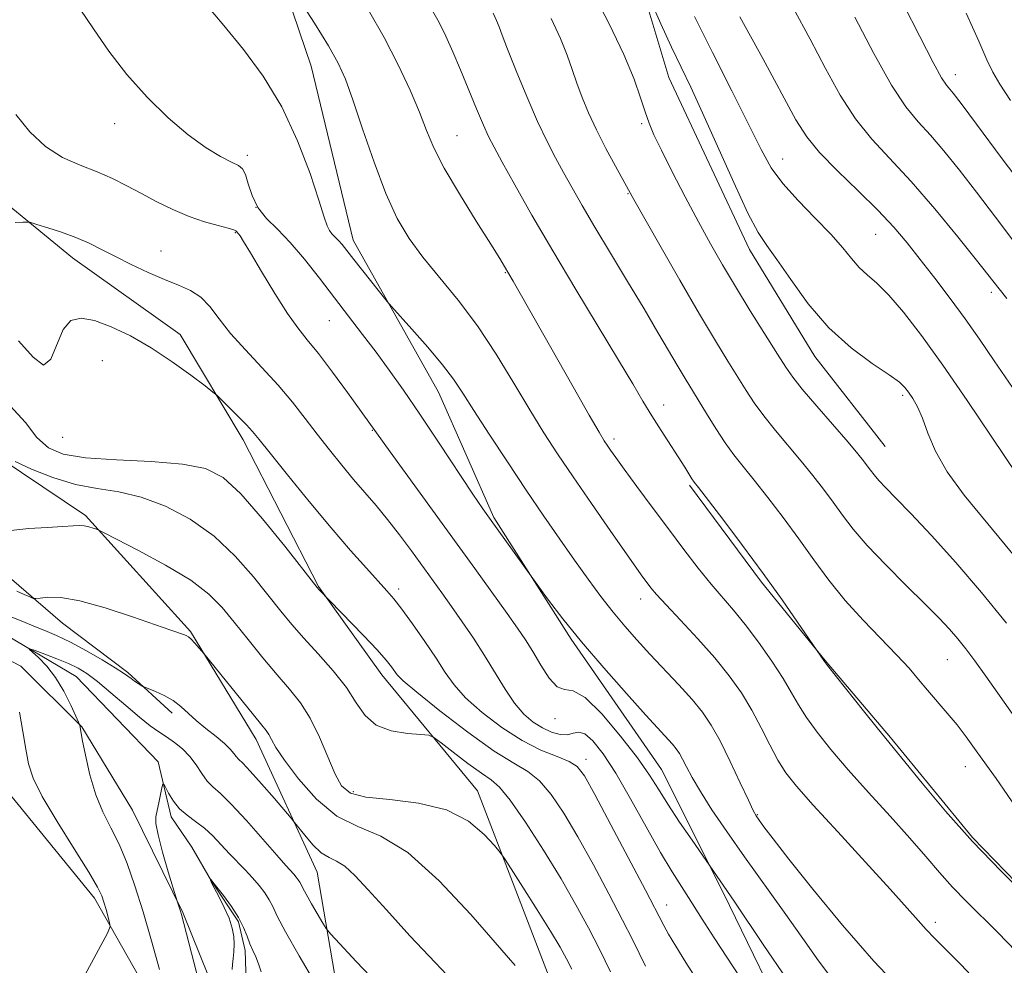
# Model space of a CAD drawing. Extents: x 2102300 to 2105200, y 337300 to 340200.
# Drawn here: x 2103245 to 2103396, y 338256 to 338401 of the extents above; entities that cross this region are included whole.
import ezdxf

# ---------------------------------------------------------------- set-up
doc = ezdxf.new("R2010")
doc.units = 0
doc.header["$MEASUREMENT"] = 0
doc.linetypes.add('rvrstm', pattern=[117.1, 50, -3.9, 0.5, -3.9, 0.5, -3.9, 0.5, -3.9, 50])
for name, color, linetype, lineweight in [('DTM HARD BREAKLINE', 7, 'Continuous', 0), ('DTM SPOT ELEVATION', 2, 'Continuous', 13), ('INDEX CONTOUR', 41, 'Continuous', 13), ('INTERMEDIATE CONTOUR', 44, 'Continuous', 0), ('STREAM - RIVER SINGLE LINE', 142, 'rvrstm', 0)]:
    doc.layers.add(name, color=color, linetype=linetype, lineweight=lineweight)

msp = doc.modelspace()

# ---------------------------------------------------------------- linework, layer by layer
at = {"layer": 'DTM HARD BREAKLINE'}
for points in [[(2103377.666, 338723.714, 1067.885), (2103366.648, 338695.925, 1065.085), (2103363.334, 338676.12, 1063.895), (2103359.517, 338647.827, 1062.495), (2103360.334, 338615.941, 1059.625), (2103361.65, 338594.857, 1057.315), (2103360.903, 338577.884, 1054.935), (2103356.824, 338553.191, 1052.555), (2103354.272, 338539.301, 1051.085), (2103346.834, 338526.433, 1049.125), (2103332.196, 338512.011, 1045.695), (2103321.157, 338499.395, 1042.825), (2103315.786, 338478.815, 1042.125), (2103319.671, 338460.048, 1042.055), (2103329.473, 338438.719, 1041.845), (2103337.477, 338416.358, 1040.375), (2103344.712, 338392.196, 1039.115), (2103357.093, 338365.727, 1039.395), (2103367.146, 338349.283, 1039.325), (2103377.966, 338335.413, 1039.045)], [(2103275.438, 338461.785, 1031.415), (2103268.516, 338447.117, 1029.875), (2103268.017, 338436.059, 1029.175), (2103271.118, 338425.52, 1028.265), (2103282.189, 338416.021, 1028.405), (2103289.678, 338393.917, 1027.005), (2103296.146, 338367.182, 1026.585), (2103309.294, 338343.8, 1025.185), (2103317.808, 338324.526, 1024.205), (2103329.664, 338305.771, 1023.785), (2103343.579, 338285.733, 1022.875), (2103353.121, 338266.717, 1021.755), (2103364.211, 338243.846, 1020.565), (2103382.002, 338210.956, 1019.725), (2103394.631, 338191.173, 1018.325), (2103411.113, 338174.225, 1017.625), (2103428.099, 338164.478, 1016.925), (2103456.147, 338151.66, 1016.295), (2103478.024, 338138.577, 1016.225), (2103496.044, 338124.716, 1016.645), (2103508.908, 338120.877, 1016.225), (2103524.846, 338124.243, 1016.225), (2103530.242, 338127.594, 1016.995), (2103536.662, 338133.518, 1017.065)], [(2103167.504, 338380.586, 1024.065), (2103184.8, 338386.904, 1023.435), (2103207.861, 338395.327, 1022.945), (2103219.392, 338399.277, 1022.105), (2103233.824, 338391.956, 1021.335), (2103238.566, 338376.231, 1020.705), (2103253.003, 338364.453, 1019.375), (2103269.539, 338352.678, 1018.675), (2103279.263, 338336.436, 1017.485), (2103290.832, 338313.903, 1016.085), (2103300.553, 338300.283, 1015.385), (2103315.261, 338282.475, 1012.725), (2103326.578, 338253.125, 1010.555), (2103328.167, 338241.591, 1008.945), (2103334.23, 338219.313, 1008.175), (2103339.772, 338194.413, 1006.635), (2103351.609, 338167.948, 1004.675), (2103367.112, 338144.635, 1003.695), (2103386.541, 338126.047, 1002.855), (2103418.299, 338103.543, 1001.665)], [(2103119.257, 338393.566, 1025.255), (2103129.348, 338381.873, 1023.015), (2103135.637, 338363.367, 1022.385), (2103141.636, 338357.657, 1021.125), (2103155.808, 338347.876, 1019.445), (2103163.165, 338344.074, 1018.045), (2103176.792, 338335.381, 1016.645), (2103192.869, 338326.146, 1015.525), (2103204.582, 338323.168, 1014.335), (2103214.109, 338324.816, 1013.705), (2103223.909, 338326.191, 1012.585), (2103232.623, 338325.387, 1013.005), (2103243.257, 338315.328, 1010.765), (2103251.435, 338308.26, 1009.155), (2103261.52, 338300.651, 1008.245), (2103268.336, 338294.398, 1007.545)], [(2103687.783, 338372.116, 1068.165), (2103685.242, 338351.025, 1066.275), (2103678.327, 338331.215, 1063.615), (2103662.404, 338317.048, 1061.165), (2103650.081, 338302.887, 1059.135), (2103638.012, 338290.527, 1056.125), (2103616.444, 338268.123, 1050.945), (2103600.78, 338252.157, 1046.185), (2103586.918, 338235.423, 1042.685), (2103574.343, 338217.404, 1039.115), (2103563.828, 338197.845, 1034.425), (2103556.633, 338194.235, 1033.025), (2103528.599, 338197.023, 1032.745), (2103501.077, 338201.869, 1032.395), (2103470.721, 338209.798, 1032.395), (2103452.966, 338217.744, 1032.045), (2103438.806, 338229.296, 1032.045), (2103422.587, 338242.644, 1031.905), (2103406.619, 338259.593, 1031.975), (2103391.424, 338275.258, 1032.255), (2103378.802, 338290.669, 1032.185), (2103368.756, 338302.484, 1032.045), (2103358.967, 338314.556, 1031.695), (2103347.888, 338329.455, 1031.765)], [(2103157.87, 338366.29, 1021.54), (2103192.18, 338344.66, 1018.83), (2103241.86, 338333.64, 1013.81), (2103254.99, 338324.83, 1012.27), (2103271.15, 338306.96, 1010.16), (2103281.25, 338290.33, 1009.39), (2103290.61, 338269.92, 1007.12), (2103294.68, 338246.23, 1004.13), (2103301.76, 338233.39, 1002.63), (2103305.81, 338220.79, 1002.42), (2103315.91, 338207.19, 1001.29), (2103319.72, 338190.05, 1001.66), (2103322.26, 338173.67, 1000.8), (2103322.04, 338153.25, 1001.13), (2103339.7, 338143.94, 998.25), (2103345, 338137.4, 997.28), (2103347.29, 338123.03, 997.56), (2103355.39, 338102.12, 997.04), (2103360.21, 338083.22, 996.23), (2103364.01, 338067.34, 994.77), (2103372.61, 338050.46, 993.19), (2103381.44, 338040.39, 992.42), (2103392.56, 338025.53, 992.62), (2103413.26, 338002.37, 990.32)], [(2103157.918, 338325.552, 1017.975), (2103169.952, 338319.423, 1015.945), (2103184.658, 338314.099, 1015.035), (2103199.091, 338312.516, 1014.195), (2103212.185, 338312.535, 1012.305), (2103223.145, 338310.413, 1010.765), (2103237.316, 338305.623, 1009.645), (2103245.071, 338301.625, 1007.685), (2103254.438, 338292.286, 1005.935), (2103262.206, 338279.469, 1004.745), (2103269.979, 338263.713, 1003.905), (2103280.438, 338237.806, 1002.505), (2103282.322, 338228.99, 1002.155), (2103287.682, 338218.041, 1001.595), (2103292.772, 338209.23, 999.985), (2103301.611, 338195.079, 999.145), (2103304.039, 338179.315, 999.215), (2103304.324, 338167.023, 998.585), (2103308.617, 338154.736, 998.095)], [(2103117.92, 338304.81, 1025.14), (2103151.7, 338306.62, 1020.53), (2103192.55, 338303.41, 1015.46), (2103220.03, 338298.15, 1012.79), (2103240.73, 338285.07, 1009.27), (2103256.38, 338265.93, 1008.46), (2103267.5, 338246.29, 1006.43), (2103277.12, 338223.36, 1005.22), (2103287.23, 338203.2, 1003.19), (2103298.61, 338181.04, 1002.3), (2103302.17, 338157.34, 1001.01), (2103308.5, 338140.71, 1000.76), (2103318.86, 338119.05, 998.74), (2103330.5, 338091.33, 997.28), (2103343.16, 338052.28, 994.85), (2103362.62, 338017.77, 994.04), (2103378.03, 337995.35, 992.62), (2103404.29, 337970.18, 990.4), (2103419.17, 337964.4, 989.06), (2103431.02, 337962.91, 987.88), (2103437.61, 337939.97, 987.56), (2103447.72, 337922.59, 986.39), (2103455.04, 337916.55, 985.49), (2103460.67, 337908.72, 985.39)]]:
    msp.add_polyline3d(points, dxfattribs=at)
at = {"layer": 'DTM SPOT ELEVATION'}
for p in [(2103388.74, 338392.63, 1050.6), (2103259.473, 338385.1, 1023.435), (2103340.55, 338385.11, 1037.8), (2103312.14, 338383.25, 1030.9), (2103279.87, 338380.24, 1024.4), (2103362.23, 338379.64, 1042.8), (2103338.42, 338374.3, 1035.9), (2103281.22, 338372.21, 1024.3), (2103278.05, 338368.33, 1021.9), (2103376.52, 338368.08, 1043.1), (2103266.58, 338365.52, 1020.8), (2103319.56, 338362.17, 1029.9), (2103394.29, 338359.14, 1045.6), (2103292.49, 338354.77, 1023.1), (2103257.57, 338348.62, 1016.91), (2103380.68, 338343.32, 1039.7), (2103343.89, 338341.83, 1032.6), (2103251.48, 338336.82, 1017.51), (2103299.08, 338337.91, 1021.9), (2103336.26, 338336.6, 1030.4), (2103303.15, 338313.53, 1018.41), (2103340.36, 338311.99, 1027.4), (2103387.53, 338302.62, 1035.1), (2103327.22, 338293.58, 1021.4), (2103331.97, 338287.28, 1018.5), (2103390.3, 338286.19, 1033.3), (2103296.2, 338282.3, 1012.51), (2103358.29, 338278.8, 1026.1), (2103344.37, 338264.89, 1018.7), (2103385.67, 338262.24, 1028.4)]:
    msp.add_point(p, dxfattribs=at)
at = {"layer": 'INDEX CONTOUR'}
for points in [[(2103341.881, 338404.058, 1040), (2103343.489, 338400.452, 1040), (2103345.126, 338396.862, 1040), (2103348.064, 338390.685, 1040), (2103349.871, 338386.771, 1040), (2103354.675, 338376.037, 1040), (2103356.868, 338371.348, 1040), (2103358.461, 338368.366, 1040), (2103359.781, 338366.362, 1040), (2103361.315, 338364.215, 1040), (2103363.447, 338361.099, 1040), (2103366.154, 338357.375, 1040), (2103369.31, 338353.699, 1040), (2103372.733, 338350.612, 1040), (2103375.986, 338348.208, 1040), (2103378.574, 338346.465, 1040), (2103380.159, 338345.316, 1040), (2103381.017, 338344.516, 1040), (2103381.583, 338343.773, 1040), (2103382.209, 338342.826, 1040), (2103382.933, 338341.533, 1040), (2103383.712, 338339.782, 1040), (2103384.557, 338337.494, 1040), (2103385.715, 338334.716, 1040), (2103387.486, 338331.534, 1040), (2103390.12, 338327.949, 1040), (2103398.143, 338318.228, 1040)], [(2103380.795, 338403.435, 1050), (2103383.288, 338398.506, 1050), (2103385.356, 338394.51, 1050), (2103386.66, 338392.156, 1050), (2103387.387, 338391.04, 1050), (2103388.437, 338389.794, 1050), (2103389.642, 338388.221, 1050), (2103392.041, 338385.007, 1050), (2103395.984, 338379.697, 1050), (2103400.97, 338373.068, 1050)], [(2103298.514, 338402.579, 1030), (2103300.95, 338398.345, 1030), (2103303.102, 338394.154, 1030), (2103304.909, 338390.24, 1030), (2103306.338, 338386.841, 1030), (2103307.437, 338384.049, 1030), (2103308.566, 338381.395, 1030), (2103310.164, 338378.265, 1030), (2103312.49, 338374.292, 1030), (2103315.088, 338370.102, 1030), (2103317.325, 338366.564, 1030), (2103318.725, 338364.326, 1030), (2103319.444, 338363.139, 1030), (2103320.77, 338360.85, 1030), (2103329.968, 338344.608, 1030), (2103332.456, 338340.248, 1030), (2103333.975, 338337.618, 1030), (2103334.755, 338336.321, 1030), (2103335.212, 338335.625, 1030), (2103335.729, 338334.877, 1030), (2103336.544, 338333.729, 1030), (2103337.857, 338331.915, 1030), (2103339.789, 338329.274, 1030), (2103342.142, 338326.085, 1030), (2103344.634, 338322.739, 1030), (2103347.027, 338319.572, 1030), (2103349.238, 338316.72, 1030), (2103351.225, 338314.264, 1030), (2103354.669, 338310.269, 1030), (2103356.467, 338308.06, 1030), (2103358.491, 338305.347, 1030), (2103360.528, 338302.425, 1030), (2103362.288, 338299.725, 1030), (2103363.586, 338297.545, 1030), (2103364.663, 338295.67, 1030), (2103365.867, 338293.751, 1030), (2103367.49, 338291.494, 1030), (2103369.619, 338288.82, 1030), (2103372.278, 338285.704, 1030), (2103375.425, 338282.183, 1030), (2103378.723, 338278.555, 1030), (2103381.761, 338275.18, 1030), (2103384.243, 338272.326, 1030), (2103386.341, 338269.883, 1030), (2103388.341, 338267.648, 1030), (2103390.483, 338265.431, 1030), (2103395.343, 338260.59, 1030), (2103398.069, 338257.78, 1030)], [(2103244.164, 338369.876, 1020), (2103245.348, 338369.937, 1020), (2103246.009, 338369.958, 1020), (2103246.571, 338369.87, 1020), (2103247.515, 338369.595, 1020), (2103249.179, 338369.084, 1020), (2103251.314, 338368.385, 1020), (2103253.529, 338367.572, 1020), (2103255.536, 338366.701, 1020), (2103257.474, 338365.747, 1020), (2103259.587, 338364.667, 1020), (2103262.035, 338363.45, 1020), (2103264.638, 338362.219, 1020), (2103267.128, 338361.129, 1020), (2103269.295, 338360.265, 1020), (2103271.137, 338359.442, 1020), (2103272.708, 338358.404, 1020), (2103274.098, 338356.948, 1020), (2103275.541, 338355.072, 1020), (2103277.311, 338352.829, 1020), (2103279.582, 338350.286, 1020), (2103282.127, 338347.579, 1020), (2103284.619, 338344.862, 1020), (2103286.81, 338342.254, 1020), (2103288.766, 338339.749, 1020), (2103290.63, 338337.303, 1020), (2103292.514, 338334.891, 1020), (2103294.398, 338332.558, 1020), (2103296.231, 338330.363, 1020), (2103299.701, 338326.326, 1020), (2103301.458, 338324.194, 1020), (2103303.289, 338321.825, 1020), (2103305.118, 338319.366, 1020), (2103309.792, 338312.893, 1020), (2103311.282, 338310.797, 1020), (2103312.923, 338308.458, 1020), (2103314.653, 338305.917, 1020), (2103316.366, 338303.26, 1020), (2103319.508, 338298.095, 1020), (2103320.982, 338295.941, 1020), (2103322.429, 338294.273, 1020), (2103323.861, 338293.04, 1020), (2103325.281, 338292.138, 1020), (2103326.68, 338291.495, 1020), (2103327.986, 338291.128, 1020), (2103329.11, 338291.078, 1020), (2103330.012, 338291.314, 1020), (2103330.84, 338291.501, 1020), (2103331.788, 338291.233, 1020), (2103333.022, 338290.159, 1020), (2103334.597, 338288.154, 1020), (2103336.54, 338285.151, 1020), (2103338.824, 338281.212, 1020), (2103341.213, 338276.921, 1020), (2103343.423, 338272.99, 1020), (2103345.226, 338269.967, 1020), (2103346.642, 338267.748, 1020), (2103347.749, 338266.059, 1020), (2103349.854, 338262.701, 1020), (2103351.7, 338259.819, 1020), (2103357.598, 338250.775, 1020)], [(2103244.42, 338313.147, 1010), (2103245.549, 338312.673, 1010), (2103246.443, 338312.28, 1010), (2103246.968, 338312.066, 1010), (2103247.376, 338312.02, 1010), (2103248.018, 338312.1, 1010), (2103249.219, 338312.231, 1010), (2103251.191, 338312.183, 1010), (2103254.125, 338311.693, 1010), (2103258.033, 338310.607, 1010), (2103262.215, 338309.23, 1010), (2103268.123, 338307.165, 1010), (2103270.062, 338306.515, 1010), (2103270.482, 338306.363, 1010), (2103270.837, 338306.154, 1010), (2103271.251, 338305.784, 1010), (2103271.802, 338305.192, 1010), (2103273.191, 338303.569, 1010), (2103280.826, 338294.126, 1010), (2103282.102, 338292.579, 1010), (2103282.796, 338291.711, 1010), (2103283.192, 338291.101, 1010), (2103283.579, 338290.351, 1010), (2103284.271, 338289.136, 1010), (2103285.584, 338287.153, 1010), (2103287.734, 338284.283, 1010), (2103290.52, 338281.146, 1010), (2103293.639, 338278.545, 1010), (2103296.884, 338276.949, 1010), (2103300.437, 338275.494, 1010), (2103304.578, 338272.976, 1010), (2103309.403, 338268.627, 1010), (2103314.272, 338263.407, 1010), (2103321.06, 338255.602, 1010)]]:
    msp.add_polyline3d(points, dxfattribs=at)
at = {"layer": 'INTERMEDIATE CONTOUR'}
for points in [[(2103332.891, 338405.548, 1038), (2103335.539, 338400.451, 1038), (2103337.794, 338395.723, 1038), (2103339.361, 338391.95, 1038), (2103340.37, 338389.084, 1038), (2103341.057, 338386.912, 1038), (2103341.661, 338385.171, 1038), (2103342.415, 338383.381, 1038), (2103343.552, 338381.009, 1038), (2103345.224, 338377.706, 1038), (2103347.224, 338373.854, 1038), (2103349.261, 338370.016, 1038), (2103351.13, 338366.6, 1038), (2103352.957, 338363.398, 1038), (2103354.956, 338360.041, 1038), (2103357.236, 338356.322, 1038), (2103361.402, 338349.648, 1038), (2103362.675, 338347.632, 1038), (2103363.754, 338346.088, 1038), (2103365.216, 338344.267, 1038), (2103367.441, 338341.657, 1038), (2103372.272, 338336.082, 1038), (2103373.777, 338334.307, 1038), (2103374.661, 338333.215, 1038), (2103375.216, 338332.474, 1038), (2103375.708, 338331.794, 1038), (2103376.275, 338331.057, 1038), (2103377.021, 338330.194, 1038), (2103378.074, 338329.09, 1038), (2103379.636, 338327.491, 1038), (2103381.93, 338325.1, 1038), (2103385.079, 338321.727, 1038), (2103388.817, 338317.581, 1038), (2103392.779, 338312.975, 1038), (2103396.625, 338308.23, 1038)], [(2103273.512, 338403.453, 1026), (2103276.25, 338400.2, 1026), (2103279.267, 338396.529, 1026), (2103282.333, 338392.381, 1026), (2103285.191, 338387.671, 1026), (2103287.618, 338382.463, 1026), (2103289.533, 338377.408, 1026), (2103290.895, 338373.304, 1026), (2103291.709, 338370.726, 1026), (2103292.163, 338369.355, 1026), (2103292.496, 338368.647, 1026), (2103292.896, 338368.134, 1026), (2103293.901, 338367.145, 1026), (2103294.467, 338366.496, 1026), (2103295.205, 338365.564, 1026), (2103296.276, 338364.188, 1026), (2103301.397, 338357.727, 1026), (2103302.068, 338356.944, 1026), (2103305.205, 338353.455, 1026), (2103307.639, 338350.693, 1026), (2103309.904, 338347.998, 1026), (2103311.581, 338345.781, 1026), (2103313.008, 338343.635, 1026), (2103314.709, 338340.95, 1026), (2103317.065, 338337.306, 1026), (2103319.869, 338333.047, 1026), (2103322.767, 338328.709, 1026), (2103325.471, 338324.73, 1026), (2103327.944, 338321.153, 1026), (2103330.214, 338317.923, 1026), (2103332.309, 338314.993, 1026), (2103334.265, 338312.34, 1026), (2103336.117, 338309.946, 1026), (2103337.916, 338307.771, 1026), (2103339.765, 338305.676, 1026), (2103341.779, 338303.499, 1026), (2103346.264, 338298.741, 1026), (2103348.273, 338296.515, 1026), (2103349.865, 338294.564, 1026), (2103351.214, 338292.574, 1026), (2103352.583, 338290.121, 1026), (2103354.143, 338286.981, 1026), (2103355.694, 338283.698, 1026), (2103356.944, 338281.004, 1026), (2103357.698, 338279.419, 1026), (2103358.15, 338278.589, 1026), (2103358.592, 338277.946, 1026), (2103359.329, 338276.938, 1026), (2103360.725, 338275.094, 1026), (2103363.159, 338271.962, 1026), (2103366.849, 338267.309, 1026), (2103371.389, 338261.781, 1026), (2103376.207, 338256.245, 1026), (2103380.81, 338251.412, 1026)], [(2103287.84, 338404.232, 1028), (2103290.198, 338400.53, 1028), (2103292.349, 338397.048, 1028), (2103293.853, 338394.384, 1028), (2103294.964, 338391.927, 1028), (2103296.106, 338388.764, 1028), (2103297.604, 338384.296, 1028), (2103299.364, 338379.168, 1028), (2103301.187, 338374.34, 1028), (2103302.941, 338370.524, 1028), (2103304.773, 338367.441, 1028), (2103306.896, 338364.565, 1028), (2103312.315, 338357.949, 1028), (2103315.28, 338354.004, 1028), (2103318.17, 338349.632, 1028), (2103320.879, 338345.175, 1028), (2103323.322, 338341.057, 1028), (2103325.479, 338337.545, 1028), (2103327.593, 338334.282, 1028), (2103329.973, 338330.753, 1028), (2103332.79, 338326.649, 1028), (2103335.672, 338322.489, 1028), (2103339.733, 338316.691, 1028), (2103340.709, 338315.331, 1028), (2103341.346, 338314.471, 1028), (2103341.95, 338313.685, 1028), (2103342.831, 338312.646, 1028), (2103344.292, 338311.044, 1028), (2103346.514, 338308.688, 1028), (2103349.164, 338305.844, 1028), (2103351.782, 338302.895, 1028), (2103354.004, 338300.133, 1028), (2103355.857, 338297.506, 1028), (2103357.459, 338294.872, 1028), (2103358.916, 338292.15, 1028), (2103360.253, 338289.51, 1028), (2103361.481, 338287.18, 1028), (2103362.69, 338285.238, 1028), (2103364.319, 338283.156, 1028), (2103366.887, 338280.252, 1028), (2103370.669, 338276.125, 1028), (2103374.945, 338271.488, 1028), (2103378.749, 338267.335, 1028), (2103381.358, 338264.415, 1028), (2103383.034, 338262.496, 1028), (2103384.283, 338261.104, 1028), (2103385.576, 338259.779, 1028), (2103387.249, 338258.113, 1028), (2103389.609, 338255.715, 1028), (2103392.802, 338252.374, 1028)], [(2103254.16, 338402.717, 1024), (2103256.204, 338399.702, 1024), (2103258.601, 338396.266, 1024), (2103261.369, 338392.674, 1024), (2103264.479, 338389.181, 1024), (2103267.713, 338386.006, 1024), (2103270.806, 338383.356, 1024), (2103273.525, 338381.385, 1024), (2103275.759, 338380.029, 1024), (2103277.428, 338379.168, 1024), (2103278.503, 338378.643, 1024), (2103279.151, 338378.132, 1024), (2103279.589, 338377.278, 1024), (2103280.022, 338375.835, 1024), (2103280.611, 338374.022, 1024), (2103281.506, 338372.175, 1024), (2103282.817, 338370.519, 1024), (2103284.503, 338368.842, 1024), (2103286.484, 338366.827, 1024), (2103288.675, 338364.254, 1024), (2103290.974, 338361.313, 1024), (2103293.273, 338358.292, 1024), (2103297.614, 338352.673, 1024), (2103299.67, 338349.965, 1024), (2103301.706, 338347.181, 1024), (2103303.882, 338344.084, 1024), (2103306.387, 338340.409, 1024), (2103309.293, 338336.069, 1024), (2103314.578, 338328.113, 1024), (2103316.093, 338325.856, 1024), (2103317.104, 338324.397, 1024), (2103324.712, 338313.833, 1024), (2103326.197, 338311.81, 1024), (2103328.392, 338308.931, 1024), (2103331.262, 338305.366, 1024), (2103334.684, 338301.354, 1024), (2103338.175, 338297.404, 1024), (2103341.159, 338294.099, 1024), (2103345.269, 338289.614, 1024), (2103345.842, 338288.912, 1024), (2103346.328, 338288.195, 1024), (2103346.821, 338287.313, 1024), (2103347.425, 338286.12, 1024), (2103348.284, 338284.498, 1024), (2103349.55, 338282.334, 1024), (2103351.34, 338279.549, 1024), (2103353.622, 338276.185, 1024), (2103356.328, 338272.32, 1024), (2103362.44, 338263.763, 1024), (2103365.286, 338259.754, 1024), (2103367.722, 338256.292, 1024), (2103370.087, 338253.175, 1024)], [(2103308.381, 338402.444, 1032), (2103309.376, 338400.642, 1032), (2103310.385, 338398.563, 1032), (2103311.476, 338396.129, 1032), (2103312.659, 338393.353, 1032), (2103315.142, 338387.357, 1032), (2103316.184, 338384.885, 1032), (2103316.986, 338383.11, 1032), (2103317.831, 338381.464, 1032), (2103319.086, 338379.182, 1032), (2103321.038, 338375.671, 1032), (2103323.659, 338371.036, 1032), (2103326.841, 338365.549, 1032), (2103330.415, 338359.557, 1032), (2103336.984, 338348.703, 1032), (2103339.158, 338345.056, 1032), (2103340.725, 338342.398, 1032), (2103342.08, 338340.15, 1032), (2103343.521, 338337.868, 1032), (2103347.17, 338332.225, 1032), (2103348.261, 338330.478, 1032), (2103348.609, 338329.965, 1032), (2103349.245, 338329.122, 1032), (2103352.991, 338324.241, 1032), (2103356.032, 338320.219, 1032), (2103359.23, 338315.895, 1032), (2103362.133, 338311.838, 1032), (2103364.515, 338308.411, 1032), (2103368.652, 338302.372, 1032), (2103369.122, 338301.759, 1032), (2103374.648, 338294.775, 1032), (2103376.755, 338292.137, 1032), (2103383.661, 338283.644, 1032), (2103387.257, 338279.345, 1032), (2103391.429, 338274.643, 1032), (2103395.809, 338270.084, 1032), (2103399.835, 338266.13, 1032)], [(2103317.667, 338402.106, 1034), (2103318.209, 338400.982, 1034), (2103318.604, 338400.002, 1034), (2103319.088, 338398.694, 1034), (2103319.912, 338396.531, 1034), (2103321.235, 338393.2, 1034), (2103322.863, 338389.25, 1034), (2103324.513, 338385.441, 1034), (2103325.968, 338382.354, 1034), (2103327.266, 338379.837, 1034), (2103328.514, 338377.558, 1034), (2103329.827, 338375.198, 1034), (2103331.366, 338372.492, 1034), (2103333.299, 338369.19, 1034), (2103335.715, 338365.169, 1034), (2103338.359, 338360.806, 1034), (2103340.889, 338356.606, 1034), (2103343.03, 338352.985, 1034), (2103346.124, 338347.667, 1034), (2103347.19, 338345.871, 1034), (2103350.475, 338340.486, 1034), (2103351.917, 338338.175, 1034), (2103353.363, 338335.989, 1034), (2103354.723, 338334.134, 1034), (2103356.144, 338332.349, 1034), (2103357.832, 338330.258, 1034), (2103359.925, 338327.589, 1034), (2103362.281, 338324.493, 1034), (2103364.692, 338321.225, 1034), (2103367.009, 338317.998, 1034), (2103369.335, 338314.839, 1034), (2103371.835, 338311.732, 1034), (2103374.589, 338308.688, 1034), (2103379.774, 338303.346, 1034), (2103381.64, 338301.307, 1034), (2103383.119, 338299.573, 1034), (2103384.49, 338297.931, 1034), (2103387.511, 338294.417, 1034), (2103389.024, 338292.582, 1034), (2103390.422, 338290.752, 1034), (2103391.7, 338288.987, 1034), (2103392.869, 338287.349, 1034), (2103395.029, 338284.375, 1034), (2103396.183, 338282.711, 1034), (2103397.494, 338280.739, 1034)], [(2103363.832, 338402.935, 1046), (2103366.415, 338398.104, 1046), (2103368.783, 338393.593, 1046), (2103371.065, 338389.475, 1046), (2103373.404, 338385.851, 1046), (2103375.935, 338382.713, 1046), (2103381.989, 338376.18, 1046), (2103385.598, 338371.993, 1046), (2103389.129, 338367.69, 1046), (2103392.01, 338364.086, 1046), (2103395.484, 338359.664, 1046), (2103396.688, 338358.196, 1046)], [(2103390.455, 338402.105, 1052), (2103392.378, 338397.766, 1052), (2103393.609, 338394.932, 1052), (2103394.507, 338393.037, 1052), (2103395.587, 338391.192, 1052), (2103397.26, 338388.673, 1052)], [(2103326.594, 338401.264, 1036), (2103328.043, 338398.203, 1036), (2103329.071, 338395.653, 1036), (2103329.841, 338393.437, 1036), (2103330.547, 338391.333, 1036), (2103331.356, 338389.142, 1036), (2103332.347, 338386.769, 1036), (2103333.574, 338384.145, 1036), (2103335.035, 338381.286, 1036), (2103336.506, 338378.545, 1036), (2103338.496, 338374.919, 1036), (2103339.332, 338373.421, 1036), (2103343.311, 338366.413, 1036), (2103346.402, 338361.019, 1036), (2103349.431, 338355.8, 1036), (2103351.885, 338351.673, 1036), (2103353.786, 338348.558, 1036), (2103356.575, 338344.059, 1036), (2103357.835, 338342.132, 1036), (2103359.29, 338340.128, 1036), (2103361.082, 338337.896, 1036), (2103365.052, 338333.17, 1036), (2103366.851, 338330.948, 1036), (2103368.471, 338328.854, 1036), (2103369.954, 338326.85, 1036), (2103371.388, 338324.868, 1036), (2103373.039, 338322.724, 1036), (2103375.214, 338320.205, 1036), (2103378.081, 338317.206, 1036), (2103381.227, 338314.066, 1036), (2103384.096, 338311.233, 1036), (2103386.267, 338309.035, 1036), (2103387.867, 338307.324, 1036), (2103389.159, 338305.834, 1036), (2103390.394, 338304.301, 1036), (2103391.77, 338302.473, 1036), (2103393.47, 338300.103, 1036), (2103398.117, 338293.477, 1036)], [(2103348.63, 338401.571, 1042), (2103351.407, 338396.029, 1042), (2103354.398, 338390.134, 1042), (2103357.03, 338384.912, 1042), (2103358.923, 338381.104, 1042), (2103360.457, 338378.316, 1042), (2103362.212, 338375.872, 1042), (2103364.577, 338373.253, 1042), (2103367.223, 338370.567, 1042), (2103369.637, 338368.083, 1042), (2103371.44, 338366.01, 1042), (2103372.786, 338364.332, 1042), (2103373.962, 338362.977, 1042), (2103375.224, 338361.819, 1042), (2103376.713, 338360.53, 1042), (2103378.54, 338358.728, 1042), (2103380.804, 338356.087, 1042), (2103383.557, 338352.505, 1042), (2103386.838, 338347.938, 1042), (2103390.58, 338342.509, 1042), (2103394.277, 338337.031, 1042), (2103400.378, 338327.915, 1042)], [(2103355.632, 338401.509, 1044), (2103359.143, 338395.126, 1044), (2103364.257, 338385.709, 1044), (2103365.909, 338383.052, 1044), (2103367.858, 338380.663, 1044), (2103370.619, 338377.839, 1044), (2103373.818, 338374.747, 1044), (2103376.862, 338371.767, 1044), (2103379.313, 338369.167, 1044), (2103381.368, 338366.754, 1044), (2103383.377, 338364.22, 1044), (2103385.603, 338361.342, 1044), (2103387.967, 338358.222, 1044), (2103390.299, 338355.046, 1044), (2103392.502, 338351.921, 1044), (2103394.757, 338348.628, 1044), (2103400.372, 338340.395, 1044)], [(2103373.308, 338401.478, 1048), (2103376.222, 338395.901, 1048), (2103378.949, 338391.04, 1048), (2103381.17, 338387.689, 1048), (2103383.06, 338385.381, 1048), (2103384.924, 338383.332, 1048), (2103387.016, 338380.893, 1048), (2103389.386, 338377.956, 1048), (2103392.026, 338374.546, 1048), (2103394.929, 338370.711, 1048), (2103398.079, 338366.575, 1048)], [(2103244.296, 338386.511, 1022), (2103246.431, 338383.86, 1022), (2103248.844, 338381.557, 1022), (2103251.476, 338379.886, 1022), (2103254.173, 338378.687, 1022), (2103256.762, 338377.682, 1022), (2103259.122, 338376.641, 1022), (2103261.35, 338375.522, 1022), (2103263.595, 338374.329, 1022), (2103265.97, 338373.083, 1022), (2103268.436, 338371.877, 1022), (2103270.918, 338370.825, 1022), (2103273.31, 338370.013, 1022), (2103275.4, 338369.426, 1022), (2103276.947, 338369.024, 1022), (2103277.795, 338368.767, 1022), (2103278.128, 338368.611, 1022), (2103278.53, 338368.152, 1022), (2103278.778, 338367.818, 1022), (2103279.316, 338366.978, 1022), (2103280.372, 338365.226, 1022), (2103282.068, 338362.359, 1022), (2103284.098, 338358.981, 1022), (2103286.048, 338355.896, 1022), (2103287.638, 338353.66, 1022), (2103289.106, 338351.829, 1022), (2103290.818, 338349.713, 1022), (2103293.001, 338346.855, 1022), (2103295.304, 338343.741, 1022), (2103301.864, 338334.624, 1022), (2103314.886, 338316.641, 1022), (2103319.857, 338309.723, 1022), (2103321.446, 338307.482, 1022), (2103322.654, 338305.695, 1022), (2103323.768, 338303.901, 1022), (2103325.005, 338301.811, 1022), (2103326.307, 338299.809, 1022), (2103327.543, 338298.453, 1022), (2103328.668, 338298.041, 1022), (2103329.968, 338297.825, 1022), (2103331.811, 338296.799, 1022), (2103334.401, 338294.278, 1022), (2103337.292, 338290.871, 1022), (2103339.868, 338287.51, 1022), (2103341.705, 338284.882, 1022), (2103343.102, 338282.691, 1022), (2103344.545, 338280.396, 1022), (2103346.367, 338277.647, 1022), (2103348.274, 338274.855, 1022), (2103354.728, 338265.504, 1022), (2103359.313, 338258.663, 1022), (2103362.747, 338253.655, 1022)], [(2103244.671, 338351.675, 1018), (2103246.922, 338349.164, 1018), (2103248.536, 338347.931, 1018), (2103249.68, 338348.866, 1018), (2103251.541, 338353.45, 1018), (2103252.748, 338354.814, 1018), (2103254.331, 338355.194, 1018), (2103256.379, 338354.812, 1018), (2103258.937, 338353.863, 1018), (2103261.889, 338352.438, 1018), (2103265.075, 338350.599, 1018), (2103268.297, 338348.463, 1018), (2103271.196, 338346.378, 1018), (2103273.373, 338344.742, 1018), (2103274.59, 338343.81, 1018), (2103275.26, 338343.248, 1018), (2103275.958, 338342.574, 1018), (2103278.489, 338340.057, 1018), (2103279.756, 338338.757, 1018), (2103280.696, 338337.722, 1018), (2103281.719, 338336.479, 1018), (2103283.388, 338334.393, 1018), (2103286.075, 338331.059, 1018), (2103289.4, 338326.985, 1018), (2103292.791, 338322.907, 1018), (2103295.766, 338319.436, 1018), (2103298.195, 338316.688, 1018), (2103301.338, 338313.24, 1018), (2103302.403, 338312.005, 1018), (2103303.631, 338310.421, 1018), (2103305.291, 338308.129, 1018), (2103307.162, 338305.443, 1018), (2103308.901, 338302.845, 1018), (2103310.295, 338300.682, 1018), (2103311.665, 338298.768, 1018), (2103313.456, 338296.782, 1018), (2103315.982, 338294.517, 1018), (2103319.001, 338292.205, 1018), (2103322.133, 338290.191, 1018), (2103325.036, 338288.73, 1018), (2103327.505, 338287.719, 1018), (2103329.376, 338286.969, 1018), (2103330.615, 338286.197, 1018), (2103331.718, 338284.748, 1018), (2103333.314, 338281.878, 1018), (2103335.802, 338277.204, 1018), (2103341.097, 338267.159, 1018), (2103343.938, 338261.727, 1018), (2103344.673, 338260.406, 1018), (2103345.767, 338258.555, 1018), (2103347.34, 338256.025, 1018), (2103349.425, 338252.777, 1018)], [(2103243.4, 338341.677, 1016), (2103245.758, 338339.143, 1016), (2103247.53, 338336.813, 1016), (2103249.285, 338335.197, 1016), (2103251.582, 338334.227, 1016), (2103254.98, 338333.685, 1016), (2103259.758, 338333.367, 1016), (2103265.103, 338333.101, 1016), (2103269.919, 338332.725, 1016), (2103273.434, 338332.034, 1016), (2103276.151, 338330.645, 1016), (2103278.896, 338328.129, 1016), (2103282.228, 338324.319, 1016), (2103285.656, 338320.082, 1016), (2103290.634, 338313.715, 1016), (2103290.9, 338313.411, 1016), (2103297.745, 338306.355, 1016), (2103299.837, 338304.14, 1016), (2103301.241, 338302.565, 1016), (2103302.055, 338301.551, 1016), (2103302.931, 338300.309, 1016), (2103303.859, 338299.383, 1016), (2103305.93, 338297.624, 1016), (2103309.492, 338294.773, 1016), (2103313.806, 338291.47, 1016), (2103317.852, 338288.578, 1016), (2103320.863, 338286.7, 1016), (2103323.04, 338285.404, 1016), (2103324.833, 338284, 1016), (2103326.627, 338281.913, 1016), (2103328.563, 338279.038, 1016), (2103330.717, 338275.387, 1016), (2103333.105, 338271.071, 1016), (2103335.493, 338266.596, 1016), (2103337.586, 338262.569, 1016), (2103339.161, 338259.456, 1016), (2103341.125, 338255.483, 1016)], [(2103244.193, 338333.11, 1014), (2103246.711, 338331.957, 1014), (2103249.962, 338330.677, 1014), (2103253.453, 338329.606, 1014), (2103256.809, 338328.957, 1014), (2103260.113, 338328.442, 1014), (2103263.567, 338327.654, 1014), (2103267.294, 338326.258, 1014), (2103271.113, 338324.232, 1014), (2103274.76, 338321.631, 1014), (2103278.019, 338318.567, 1014), (2103280.823, 338315.381, 1014), (2103285.021, 338310.103, 1014), (2103286.718, 338308.05, 1014), (2103288.565, 338305.948, 1014), (2103290.773, 338303.534, 1014), (2103293.081, 338300.93, 1014), (2103295.113, 338298.353, 1014), (2103296.636, 338296.007, 1014), (2103297.997, 338294.039, 1014), (2103299.688, 338292.579, 1014), (2103302.013, 338291.705, 1014), (2103304.523, 338291.279, 1014), (2103306.585, 338291.112, 1014), (2103307.784, 338290.998, 1014), (2103308.586, 338290.674, 1014), (2103309.679, 338289.86, 1014), (2103311.539, 338288.408, 1014), (2103313.798, 338286.678, 1014), (2103315.873, 338285.163, 1014), (2103317.373, 338284.137, 1014), (2103318.661, 338283.023, 1014), (2103320.289, 338281.031, 1014), (2103322.639, 338277.629, 1014), (2103325.408, 338273.327, 1014), (2103328.12, 338268.896, 1014), (2103330.408, 338264.936, 1014), (2103332.336, 338261.379, 1014), (2103334.074, 338257.979, 1014), (2103335.736, 338254.607, 1014)], [(2103243.507, 338322.503, 1012), (2103246.279, 338322.803, 1012), (2103249.102, 338322.988, 1012), (2103251.485, 338323.108, 1012), (2103253.073, 338323.203, 1012), (2103254.06, 338323.248, 1012), (2103254.778, 338323.207, 1012), (2103255.488, 338323.06, 1012), (2103256.152, 338322.862, 1012), (2103256.662, 338322.686, 1012), (2103257.04, 338322.535, 1012), (2103257.84, 338322.145, 1012), (2103259.746, 338321.18, 1012), (2103263.157, 338319.431, 1012), (2103267.315, 338317.185, 1012), (2103271.179, 338314.853, 1012), (2103273.973, 338312.733, 1012), (2103276.01, 338310.669, 1012), (2103277.87, 338308.391, 1012), (2103279.998, 338305.732, 1012), (2103282.283, 338302.927, 1012), (2103284.476, 338300.31, 1012), (2103286.386, 338298.097, 1012), (2103288.051, 338296.005, 1012), (2103289.559, 338293.631, 1012), (2103290.98, 338290.727, 1012), (2103293.392, 338285.04, 1012), (2103294.376, 338283.221, 1012), (2103295.734, 338282.118, 1012), (2103298.085, 338281.496, 1012), (2103301.795, 338281.096, 1012), (2103306.229, 338280.567, 1012), (2103310.5, 338279.534, 1012), (2103313.887, 338277.784, 1012), (2103316.316, 338275.752, 1012), (2103317.88, 338274.033, 1012), (2103318.75, 338272.991, 1012), (2103319.42, 338272.061, 1012), (2103320.461, 338270.447, 1012), (2103322.262, 338267.624, 1012), (2103324.459, 338264.153, 1012), (2103326.501, 338260.872, 1012), (2103327.973, 338258.41, 1012), (2103328.984, 338256.593, 1012), (2103329.78, 338255.039, 1012)], [(2103243.649, 338309.151, 1008), (2103245.378, 338308.485, 1008), (2103247.036, 338307.809, 1008), (2103248.719, 338307.141, 1008), (2103250.554, 338306.369, 1008), (2103252.679, 338305.349, 1008), (2103255.135, 338304.012, 1008), (2103257.581, 338302.583, 1008), (2103259.581, 338301.358, 1008), (2103260.821, 338300.557, 1008), (2103261.516, 338300.073, 1008), (2103262.007, 338299.714, 1008), (2103262.553, 338299.339, 1008), (2103263.831, 338298.517, 1008), (2103264.136, 338298.378, 1008), (2103265.775, 338297.735, 1008), (2103267.106, 338297.134, 1008), (2103268.455, 338296.365, 1008), (2103269.632, 338295.451, 1008), (2103272.013, 338293.26, 1008), (2103273.52, 338292.036, 1008), (2103275.072, 338290.829, 1008), (2103276.386, 338289.747, 1008), (2103277.258, 338288.874, 1008), (2103277.785, 338288.208, 1008), (2103278.149, 338287.717, 1008), (2103278.536, 338287.316, 1008), (2103279.18, 338286.7, 1008), (2103280.324, 338285.502, 1008), (2103282.082, 338283.527, 1008), (2103284.048, 338281.258, 1008), (2103286.626, 338278.246, 1008), (2103287.159, 338277.597, 1008), (2103288.71, 338275.614, 1008), (2103289.959, 338274.157, 1008), (2103291.259, 338272.915, 1008), (2103292.445, 338272.175, 1008), (2103293.602, 338271.637, 1008), (2103294.878, 338270.854, 1008), (2103296.433, 338269.437, 1008), (2103298.489, 338267.228, 1008), (2103301.279, 338264.124, 1008), (2103304.887, 338260.168, 1008), (2103308.794, 338255.979, 1008), (2103312.329, 338252.319, 1008)], [(2103266.369, 338254.955, 1006), (2103265.139, 338259.383, 1006), (2103263.843, 338263.847, 1006), (2103262.595, 338267.833, 1006), (2103261.38, 338271.276, 1006), (2103260.154, 338274.223, 1006), (2103258.895, 338276.769, 1006), (2103257.67, 338279.202, 1006), (2103256.568, 338281.855, 1006), (2103255.664, 338284.911, 1006), (2103254.974, 338287.942, 1006), (2103254.504, 338290.373, 1006), (2103254.104, 338292.552, 1006), (2103254.072, 338292.658, 1006), (2103253.915, 338293.023, 1006), (2103253.496, 338293.96, 1006), (2103252.721, 338295.655, 1006), (2103251.649, 338297.787, 1006), (2103250.38, 338299.909, 1006), (2103249.029, 338301.649, 1006), (2103247.777, 338302.943, 1006), (2103246.345, 338304.234, 1006), (2103246.454, 338304.291, 1006), (2103247.248, 338304.019, 1006), (2103248.734, 338303.477, 1006), (2103250.585, 338302.779, 1006), (2103252.386, 338302.049, 1006), (2103253.853, 338301.349, 1006), (2103255.211, 338300.503, 1006), (2103256.815, 338299.272, 1006), (2103258.894, 338297.526, 1006), (2103261.186, 338295.56, 1006), (2103263.303, 338293.778, 1006), (2103264.96, 338292.477, 1006), (2103266.271, 338291.538, 1006), (2103267.454, 338290.737, 1006), (2103268.674, 338289.879, 1006), (2103269.893, 338288.898, 1006), (2103271.021, 338287.752, 1006), (2103271.995, 338286.44, 1006), (2103272.859, 338285.112, 1006), (2103273.686, 338283.956, 1006), (2103274.572, 338283.049, 1006), (2103275.735, 338282.023, 1006), (2103277.418, 338280.395, 1006), (2103279.731, 338277.889, 1006), (2103282.25, 338275.027, 1006), (2103284.416, 338272.535, 1006), (2103285.811, 338270.956, 1006), (2103287.038, 338269.619, 1006), (2103287.403, 338269.194, 1006), (2103287.718, 338268.782, 1006), (2103287.967, 338268.4, 1006), (2103288.16, 338268.023, 1006), (2103288.429, 338267.475, 1006), (2103288.932, 338266.531, 1006), (2103289.757, 338265.084, 1006), (2103291.502, 338262.114, 1006), (2103292.02, 338261.283, 1006), (2103292.695, 338260.453, 1006), (2103294.106, 338258.911, 1006), (2103296.64, 338256.183, 1006), (2103299.922, 338252.741, 1006)], [(2103254.914, 338254.082, 1008), (2103258.371, 338260.541, 1008), (2103258.778, 338261.568, 1008), (2103258.709, 338262.184, 1008), (2103258.154, 338264.208, 1008), (2103257.836, 338265.318, 1008), (2103257.501, 338266.311, 1008), (2103256.842, 338267.65, 1008), (2103255.486, 338269.938, 1008), (2103253.234, 338273.523, 1008), (2103250.617, 338277.716, 1008), (2103248.347, 338281.569, 1008), (2103246.954, 338284.404, 1008), (2103246.232, 338286.613, 1008), (2103245.794, 338288.851, 1008), (2103245.332, 338291.589, 1008), (2103244.85, 338294.542, 1008)], [(2103273.545, 338248.781, 1004), (2103269.772, 338263.445, 1004), (2103269.628, 338263.933, 1004), (2103269.107, 338265.483, 1004), (2103267.731, 338270.006, 1004), (2103266.853, 338273.019, 1004), (2103266.148, 338275.688, 1004), (2103265.829, 338277.408, 1004), (2103265.834, 338278.476, 1004), (2103266.028, 338279.415, 1004), (2103266.289, 338280.611, 1004), (2103266.754, 338282.93, 1004), (2103266.881, 338283.481, 1004), (2103267.02, 338283.503, 1004), (2103267.288, 338283.016, 1004), (2103267.782, 338282.076, 1004), (2103268.514, 338280.889, 1004), (2103269.473, 338279.701, 1004), (2103270.637, 338278.689, 1004), (2103271.933, 338277.755, 1004), (2103273.274, 338276.735, 1004), (2103274.593, 338275.511, 1004), (2103275.877, 338274.155, 1004), (2103277.133, 338272.786, 1004), (2103279.545, 338270.274, 1004), (2103280.659, 338269.082, 1004), (2103281.677, 338267.897, 1004), (2103282.555, 338266.75, 1004), (2103283.246, 338265.685, 1004), (2103283.779, 338264.65, 1004), (2103284.486, 338263.189, 1004), (2103285.774, 338260.753, 1004), (2103287.87, 338257.063, 1004), (2103290.272, 338252.944, 1004)], [(2103277.539, 338254.983, 1002), (2103277.589, 338255.758, 1002), (2103277.702, 338256.658, 1002), (2103277.816, 338257.702, 1002), (2103277.873, 338258.839, 1002), (2103277.812, 338260.038, 1002), (2103277.569, 338261.35, 1002), (2103277.079, 338262.843, 1002), (2103276.326, 338264.53, 1002), (2103275.482, 338266.183, 1002), (2103274.773, 338267.516, 1002), (2103274.363, 338268.32, 1002), (2103274.195, 338268.7, 1002), (2103274.143, 338268.898, 1002), (2103274.155, 338268.904, 1002), (2103274.304, 338268.751, 1002), (2103274.594, 338268.408, 1002), (2103275.211, 338267.639, 1002), (2103276.226, 338266.332, 1002), (2103277.426, 338264.684, 1002), (2103278.526, 338262.972, 1002), (2103279.312, 338261.42, 1002), (2103279.853, 338260.07, 1002), (2103280.288, 338258.908, 1002), (2103280.728, 338257.902, 1002), (2103281.18, 338256.934, 1002), (2103281.623, 338255.862, 1002), (2103282.034, 338254.603, 1002)]]:
    msp.add_polyline3d(points, dxfattribs=at)
at = {"layer": 'STREAM - RIVER SINGLE LINE'}
msp.add_polyline3d([(2103160.03, 338339.06, 1017.23), (2103165.05, 338336.63, 1016.63), (2103169.86, 338334.19, 1016.33), (2103173.07, 338331.16, 1015.72), (2103175.47, 338328.54, 1015.72), (2103199.15, 338316.76, 1012.91), (2103207.81, 338319.14, 1012.3), (2103213.84, 338319.71, 1011.9), (2103221.48, 338317.87, 1010.7), (2103227.89, 338314.02, 1009.49), (2103234.72, 338311.37, 1008.08), (2103241.54, 338307.12, 1006.57), (2103253.57, 338300.02, 1005.06), (2103266.18, 338286.89, 1004.26), (2103268.16, 338278.44, 1003.56), (2103271.35, 338273.8, 1002.65), (2103274.35, 338268.55, 1001.95), (2103278.54, 338262.3, 1001.75), (2103279.53, 338257.87, 1001.65), (2103279.71, 338253.04, 1001.44)], dxfattribs=at)

doc.saveas('drawing.dxf')
